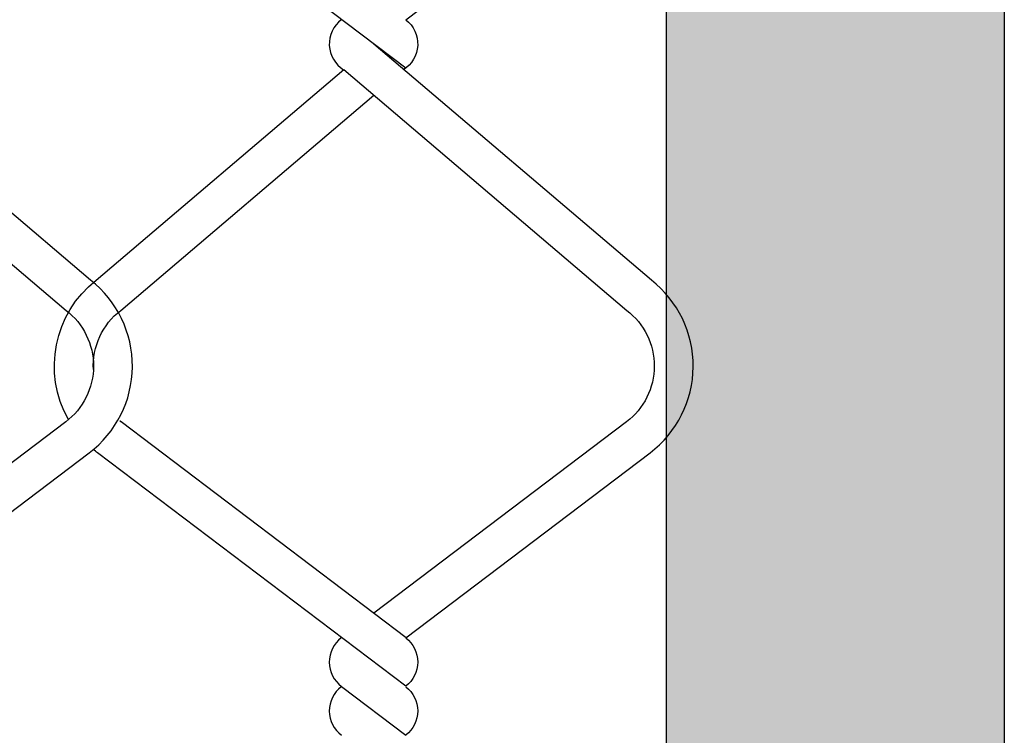
# Model space of a CAD drawing. Extents: x 643283 to 643538, y 2135574 to 2135699.
# Drawn here: x 643522 to 643523, y 2135648 to 2135648 of the extents above; entities that cross this region are included whole.
import ezdxf

# ---------------------------------------------------------------- set-up
doc = ezdxf.new("R2010")
doc.units = 0

msp = doc.modelspace()

# ---------------------------------------------------------------- hatches: boundary and pattern name
at = {"true_color": 0x000000, "transparency": 33554523}
h = msp.add_hatch(color=18, dxfattribs=at)
h.dxf.hatch_style = 1
h.set_gradient(color1=(192, 192, 192), color2=(128, 128, 128), rotation=135)
h.paths.add_polyline_path([(643522.49315, 2135647.77048), (643522.5096, 2135647.77048), (643522.5116, 2135647.77048), (643522.5116, 2135647.78595), (643522.50993, 2135647.78835), (643522.52717, 2135647.78835), (643522.5255, 2135647.78595), (643522.5255, 2135647.77048), (643522.5275, 2135647.77048), (643522.54395, 2135647.77048), (643522.54395, 2135647.75775), (643522.49315, 2135647.75775)])
h.paths.add_polyline_path([(643522.49315, 2135650.2526), (643522.54395, 2135650.2526), (643522.54395, 2135647.82122), (643522.5275, 2135647.82122), (643522.5255, 2135647.82122), (643522.5255, 2135647.80406), (643522.5116, 2135647.80406), (643522.5116, 2135647.82122), (643522.49315, 2135647.82122)])

# ---------------------------------------------------------------- linework, layer by layer
at = {"color": 8}
msp.add_line((643522.44432, 2135647.8404), (643522.45396, 2135647.83309), dxfattribs=at)
msp.add_lwpolyline([(643522.49315, 2135647.82122), (643522.49315, 2135650.2526), (643522.54395, 2135650.2526), (643522.54395, 2135647.82122)])
for points in [[(643522.45396, 2135647.94066), (643522.49069, 2135647.96848, 0.491917), (643522.4909, 2135647.99446), (643522.44919, 2135648.02993)], [(643522.45396, 2135647.93339), (643522.40764, 2135647.96848, -0.012715), (643522.40699, 2135647.969, -0.012715)], [(643522.44428, 2135647.94066), (643522.44428, 2135647.94066, 0.527064), (643522.44463, 2135647.93315)], [(643522.45396, 2135647.94066), (643522.45396, 2135647.94066, -0.527064), (643522.4536, 2135647.93315)], [(643522.36966, 2135647.8477), (643522.40638, 2135647.87553, 0.491917), (643522.40659, 2135647.9015), (643522.36489, 2135647.93697)], [(643522.45396, 2135647.8477), (643522.49069, 2135647.87553, 0.491917), (643522.49089, 2135647.9015), (643522.44919, 2135647.93697)], [(643522.36034, 2135647.93316), (643522.4029, 2135647.89696, -0.495011), (643522.40285, 2135647.88019), (643522.36486, 2135647.8514)], [(643522.40325, 2135647.88055, -0.370444), (643522.40743, 2135647.9015), (643522.44465, 2135647.93316)], [(643522.44465, 2135647.93316), (643522.4872, 2135647.89696, -0.495011), (643522.48715, 2135647.88019), (643522.44916, 2135647.8514)], [(643522.40701, 2135647.88805, -0.246762), (643522.41112, 2135647.89696), (643522.44916, 2135647.92932)], [(643522.45401, 2135647.84773), (643522.41117, 2135647.88019, -0.01321), (643522.41074, 2135647.88054, -0.01321)], [(643522.45396, 2135647.84043), (643522.40764, 2135647.87553, -0.012715), (643522.40699, 2135647.87605, -0.012715)], [(643522.44427, 2135647.8477), (643522.44427, 2135647.8477, 0.501309), (643522.44432, 2135647.8404, 0.501309)], [(643522.45396, 2135647.8477), (643522.45396, 2135647.8477, -0.497358), (643522.45396, 2135647.84043, -0.497358)], [(643522.44427, 2135647.84036), (643522.44427, 2135647.84036, 0.501309), (643522.44432, 2135647.83306, 0.501309)], [(643522.45396, 2135647.84036), (643522.45396, 2135647.84036, -0.497358), (643522.45396, 2135647.83309, -0.497358)]]:
    msp.add_lwpolyline(points, format="xyb", dxfattribs=at)

doc.saveas('drawing.dxf')
